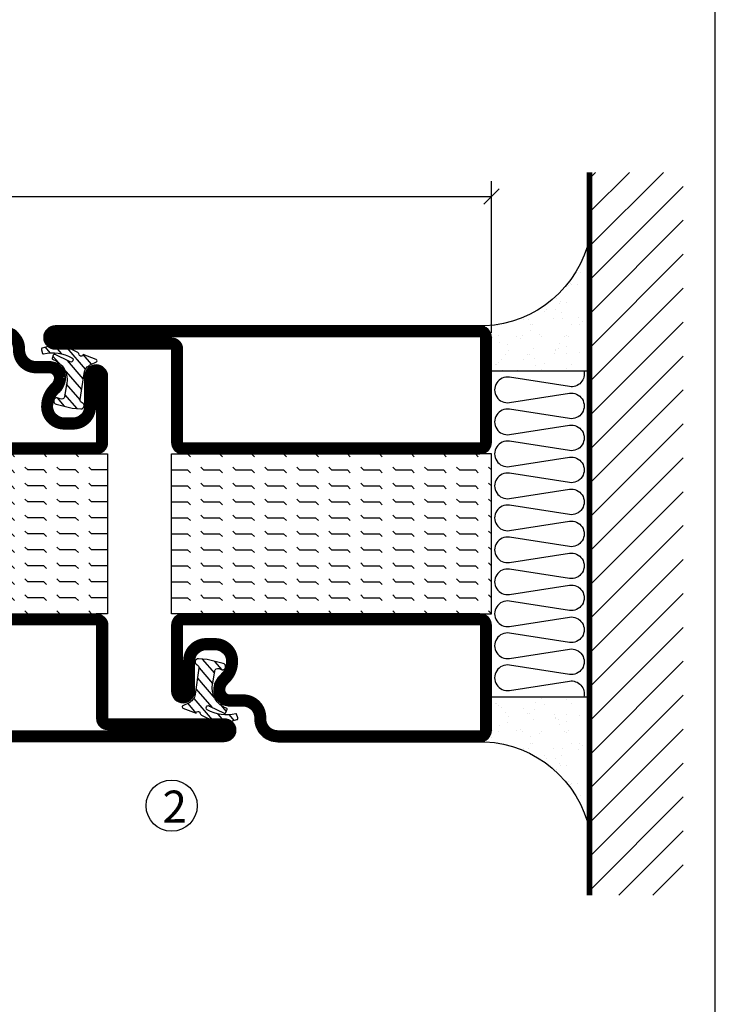
# Model space of a CAD drawing. Extents: x 0 to 1050, y 0 to 742.
# Drawn here: x 916 to 1025, y 154 to 308 of the extents above; entities that cross this region are included whole.
import ezdxf

# ---------------------------------------------------------------- set-up
doc = ezdxf.new("R2010")
doc.units = 0
doc.linetypes.add('DASHDOT', pattern=[1, 0.5, -0.25, 0, -0.25])
doc.layers.get('0').update_dxf_attribs({"linetype": 'CONTINUOUS'})
doc.layers.get('DEFPOINTS').update_dxf_attribs({"linetype": 'CONTINUOUS'})
for name, color, linetype in [('CENTRUM', 3, 'DASHDOT'), ('FOGNINGB', 5, 'CONTINUOUS'), ('FRAME050', 6, 'CONTINUOUS'), ('GLAS_MED_FOGNING', 2, 'CONTINUOUS'), ('ISOLERING', 3, 'CONTINUOUS'), ('SPKONTUR', 7, 'CONTINUOUS'), ('STALPROFIL', 1, 'CONTINUOUS')]:
    doc.layers.add(name, color=color, linetype=linetype)
doc.styles.add('ROMANS', font='romans', dxfattribs={"width": 0.8})
doc.dimstyles.new('ROMANS', dxfattribs={"dimscale": 1.2, "dimtxt": 3.5, "dimasz": 2, "dimexe": 2, "dimexo": 1, "dimgap": 2, "dimtad": 1, "dimdsep": 46, "dimtxsty": 'ROMANS', "dimblk1": 'OBLIQUE', "dimblk2": 'OBLIQUE', "dimsah": 1, "dimcen": 2.5, "dimclrd": 2, "dimclre": 2, "dimclrt": 6, "dimadec": 0, "dimazin": 0, "dimtfac": 1, "dimtmove": 2, "dimatfit": 3, "dimfxl": 0, "dimtolj": 1, "dimarcsym": 0})

# ---------------------------------------------------------------- blocks, each defined once
blk = doc.blocks.new('_Oblique')
at = {"color": 0, "linetype": 'ByBlock', "lineweight": -2}
blk.add_line((-0.5, -0.5), (0.5, 0.5), dxfattribs=at)
blk = doc.blocks.new('*D23')
at = {"layer": 'DEFPOINTS', "color": 0}
for p in [(990, 280.23), (825, 257.7), (990, 257.7)]:
    blk.add_point(p, dxfattribs=at)
at = {"layer": 'GLAS_MED_FOGNING', "color": 2, "lineweight": -2}
for p, q in [((825, 258.9), (825, 282.63)), ((990, 258.9), (990, 282.63)), ((825, 280.23), (990, 280.23))]:
    blk.add_line(p, q, dxfattribs=at)
at = {"layer": 'GLAS_MED_FOGNING', "color": 2, "lineweight": -2, "xscale": 2.4, "yscale": 2.4, "zscale": 2.4, "rotation": 180}
blk.add_blockref('_Oblique', (825, 280.23), dxfattribs=at)
at = {"layer": 'GLAS_MED_FOGNING', "color": 2, "lineweight": -2, "xscale": 2.4, "yscale": 2.4, "zscale": 2.4}
blk.add_blockref('_Oblique', (990, 280.23), dxfattribs=at)
at = {"layer": 'GLAS_MED_FOGNING', "color": 6, "insert": (907.5, 284.73), "char_height": 4.2, "attachment_point": 5, "style": 'ROMANS'}
blk.add_mtext('\\A1;165', dxfattribs=at)
blk = doc.blocks.new('*X73')
at = {"color": 0}
for p, q in [((84.56, 19.56), (85, 20)), ((89.56, 19.56), (90, 20)), ((94.56, 19.56), (95, 20)), ((99.56, 19.56), (100, 20)), ((104.56, 19.56), (105, 20)), ((109.56, 19.56), (110, 20)), ((114.56, 19.56), (115, 20)), ((119.56, 19.56), (120, 20)), ((124.56, 19.56), (125, 20)), ((129.56, 19.56), (130, 20)), ((134.56, 19.56), (135, 20)), ((139.56, 19.56), (140, 20)), ((144.56, 19.56), (145, 20)), ((149.56, 19.56), (150, 20)), ((154.56, 19.56), (155, 20)), ((159.56, 19.56), (160, 20)), ((164.56, 19.56), (165, 20)), ((80, 17.5), (82.5, 17.5)), ((80, 17.5), (80, 17.5)), ((82.5, 17.5), (82.94, 17.94)), ((84.56, 17.06), (85, 17.5)), ((85, 17.5), (87.5, 17.5)), ((87.5, 17.5), (87.94, 17.94)), ((89.56, 17.06), (90, 17.5)), ((90, 17.5), (92.5, 17.5)), ((92.5, 17.5), (92.94, 17.94)), ((94.56, 17.06), (95, 17.5)), ((95, 17.5), (97.5, 17.5)), ((97.5, 17.5), (97.94, 17.94)), ((99.56, 17.06), (100, 17.5)), ((100, 17.5), (102.5, 17.5)), ((102.5, 17.5), (102.94, 17.94)), ((104.56, 17.06), (105, 17.5)), ((105, 17.5), (107.5, 17.5)), ((107.5, 17.5), (107.94, 17.94)), ((109.56, 17.06), (110, 17.5)), ((110, 17.5), (112.5, 17.5)), ((112.5, 17.5), (112.94, 17.94)), ((114.56, 17.06), (115, 17.5)), ((115, 17.5), (117.5, 17.5)), ((117.5, 17.5), (117.94, 17.94)), ((119.56, 17.06), (120, 17.5)), ((120, 17.5), (122.5, 17.5)), ((122.5, 17.5), (122.94, 17.94)), ((124.56, 17.06), (125, 17.5)), ((125, 17.5), (127.5, 17.5)), ((127.5, 17.5), (127.94, 17.94)), ((129.56, 17.06), (130, 17.5)), ((130, 17.5), (132.5, 17.5)), ((132.5, 17.5), (132.94, 17.94)), ((134.56, 17.06), (135, 17.5)), ((135, 17.5), (137.5, 17.5)), ((137.5, 17.5), (137.94, 17.94)), ((139.56, 17.06), (140, 17.5)), ((140, 17.5), (142.5, 17.5)), ((142.5, 17.5), (142.94, 17.94)), ((144.56, 17.06), (145, 17.5)), ((145, 17.5), (147.5, 17.5)), ((147.5, 17.5), (147.94, 17.94)), ((149.56, 17.06), (150, 17.5)), ((150, 17.5), (152.5, 17.5)), ((152.5, 17.5), (152.94, 17.94)), ((154.56, 17.06), (155, 17.5)), ((155, 17.5), (157.5, 17.5)), ((157.5, 17.5), (157.94, 17.94)), ((159.56, 17.06), (160, 17.5)), ((160, 17.5), (162.5, 17.5)), ((162.5, 17.5), (162.94, 17.94)), ((164.56, 17.06), (165, 17.5)), ((82.5, 15), (82.94, 15.44)), ((87.5, 15), (87.94, 15.44)), ((92.5, 15), (92.94, 15.44)), ((97.5, 15), (97.94, 15.44)), ((102.5, 15), (102.94, 15.44)), ((107.5, 15), (107.94, 15.44)), ((112.5, 15), (112.94, 15.44)), ((117.5, 15), (117.94, 15.44)), ((122.5, 15), (122.94, 15.44)), ((127.5, 15), (127.94, 15.44)), ((132.5, 15), (132.94, 15.44)), ((137.5, 15), (137.94, 15.44)), ((142.5, 15), (142.94, 15.44)), ((147.5, 15), (147.94, 15.44)), ((152.5, 15), (152.94, 15.44)), ((157.5, 15), (157.94, 15.44)), ((162.5, 15), (162.94, 15.44)), ((80, 15), (82.5, 15)), ((80, 15), (80, 15)), ((84.56, 14.56), (85, 15)), ((85, 15), (87.5, 15)), ((89.56, 14.56), (90, 15)), ((90, 15), (92.5, 15)), ((94.56, 14.56), (95, 15)), ((95, 15), (97.5, 15)), ((99.56, 14.56), (100, 15)), ((100, 15), (102.5, 15)), ((104.56, 14.56), (105, 15)), ((105, 15), (107.5, 15)), ((109.56, 14.56), (110, 15)), ((110, 15), (112.5, 15)), ((114.56, 14.56), (115, 15)), ((115, 15), (117.5, 15)), ((119.56, 14.56), (120, 15)), ((120, 15), (122.5, 15)), ((124.56, 14.56), (125, 15)), ((125, 15), (127.5, 15)), ((129.56, 14.56), (130, 15)), ((130, 15), (132.5, 15)), ((134.56, 14.56), (135, 15)), ((135, 15), (137.5, 15)), ((139.56, 14.56), (140, 15)), ((140, 15), (142.5, 15)), ((144.56, 14.56), (145, 15)), ((145, 15), (147.5, 15)), ((149.56, 14.56), (150, 15)), ((150, 15), (152.5, 15)), ((154.56, 14.56), (155, 15)), ((155, 15), (157.5, 15)), ((159.56, 14.56), (160, 15)), ((160, 15), (162.5, 15)), ((164.56, 14.56), (165, 15)), ((80, 12.5), (82.5, 12.5)), ((80, 12.5), (80, 12.5)), ((82.5, 12.5), (82.94, 12.94)), ((84.56, 12.06), (85, 12.5)), ((85, 12.5), (87.5, 12.5)), ((87.5, 12.5), (87.94, 12.94)), ((89.56, 12.06), (90, 12.5)), ((90, 12.5), (92.5, 12.5)), ((92.5, 12.5), (92.94, 12.94)), ((94.56, 12.06), (95, 12.5)), ((95, 12.5), (97.5, 12.5)), ((97.5, 12.5), (97.94, 12.94)), ((99.56, 12.06), (100, 12.5)), ((100, 12.5), (102.5, 12.5)), ((102.5, 12.5), (102.94, 12.94)), ((104.56, 12.06), (105, 12.5)), ((105, 12.5), (107.5, 12.5)), ((107.5, 12.5), (107.94, 12.94)), ((109.56, 12.06), (110, 12.5)), ((110, 12.5), (112.5, 12.5)), ((112.5, 12.5), (112.94, 12.94)), ((114.56, 12.06), (115, 12.5)), ((115, 12.5), (117.5, 12.5)), ((117.5, 12.5), (117.94, 12.94)), ((119.56, 12.06), (120, 12.5)), ((120, 12.5), (122.5, 12.5)), ((122.5, 12.5), (122.94, 12.94)), ((124.56, 12.06), (125, 12.5)), ((125, 12.5), (127.5, 12.5)), ((127.5, 12.5), (127.94, 12.94)), ((129.56, 12.06), (130, 12.5)), ((130, 12.5), (132.5, 12.5)), ((132.5, 12.5), (132.94, 12.94)), ((134.56, 12.06), (135, 12.5)), ((135, 12.5), (137.5, 12.5)), ((137.5, 12.5), (137.94, 12.94)), ((139.56, 12.06), (140, 12.5)), ((140, 12.5), (142.5, 12.5)), ((142.5, 12.5), (142.94, 12.94)), ((144.56, 12.06), (145, 12.5)), ((145, 12.5), (147.5, 12.5)), ((147.5, 12.5), (147.94, 12.94)), ((149.56, 12.06), (150, 12.5)), ((150, 12.5), (152.5, 12.5)), ((152.5, 12.5), (152.94, 12.94)), ((154.56, 12.06), (155, 12.5)), ((155, 12.5), (157.5, 12.5)), ((157.5, 12.5), (157.94, 12.94)), ((159.56, 12.06), (160, 12.5)), ((160, 12.5), (162.5, 12.5)), ((162.5, 12.5), (162.94, 12.94)), ((164.56, 12.06), (165, 12.5)), ((80, 10), (82.5, 10)), ((80, 10), (80, 10)), ((82.5, 10), (82.94, 10.44)), ((84.56, 9.56), (85, 10)), ((85, 10), (87.5, 10)), ((87.5, 10), (87.94, 10.44)), ((89.56, 9.56), (90, 10)), ((90, 10), (92.5, 10)), ((92.5, 10), (92.94, 10.44)), ((94.56, 9.56), (95, 10)), ((95, 10), (97.5, 10)), ((97.5, 10), (97.94, 10.44)), ((99.56, 9.56), (100, 10)), ((100, 10), (102.5, 10)), ((102.5, 10), (102.94, 10.44)), ((104.56, 9.56), (105, 10)), ((105, 10), (107.5, 10)), ((107.5, 10), (107.94, 10.44)), ((109.56, 9.56), (110, 10)), ((110, 10), (112.5, 10)), ((112.5, 10), (112.94, 10.44)), ((114.56, 9.56), (115, 10)), ((115, 10), (117.5, 10)), ((117.5, 10), (117.94, 10.44)), ((119.56, 9.56), (120, 10)), ((120, 10), (122.5, 10)), ((122.5, 10), (122.94, 10.44)), ((124.56, 9.56), (125, 10)), ((125, 10), (127.5, 10)), ((127.5, 10), (127.94, 10.44)), ((129.56, 9.56), (130, 10)), ((130, 10), (132.5, 10)), ((132.5, 10), (132.94, 10.44)), ((134.56, 9.56), (135, 10)), ((135, 10), (137.5, 10)), ((137.5, 10), (137.94, 10.44)), ((139.56, 9.56), (140, 10)), ((140, 10), (142.5, 10)), ((142.5, 10), (142.94, 10.44)), ((144.56, 9.56), (145, 10)), ((145, 10), (147.5, 10)), ((147.5, 10), (147.94, 10.44)), ((149.56, 9.56), (150, 10)), ((150, 10), (152.5, 10)), ((152.5, 10), (152.94, 10.44)), ((154.56, 9.56), (155, 10)), ((155, 10), (157.5, 10)), ((157.5, 10), (157.94, 10.44)), ((159.56, 9.56), (160, 10)), ((160, 10), (162.5, 10)), ((162.5, 10), (162.94, 10.44)), ((164.56, 9.56), (165, 10)), ((82.5, 7.5), (82.94, 7.94)), ((87.5, 7.5), (87.94, 7.94)), ((92.5, 7.5), (92.94, 7.94)), ((97.5, 7.5), (97.94, 7.94)), ((102.5, 7.5), (102.94, 7.94)), ((107.5, 7.5), (107.94, 7.94)), ((112.5, 7.5), (112.94, 7.94)), ((117.5, 7.5), (117.94, 7.94)), ((122.5, 7.5), (122.94, 7.94)), ((127.5, 7.5), (127.94, 7.94)), ((132.5, 7.5), (132.94, 7.94)), ((137.5, 7.5), (137.94, 7.94)), ((142.5, 7.5), (142.94, 7.94)), ((147.5, 7.5), (147.94, 7.94)), ((152.5, 7.5), (152.94, 7.94)), ((157.5, 7.5), (157.94, 7.94)), ((162.5, 7.5), (162.94, 7.94)), ((80, 7.5), (82.5, 7.5)), ((80, 7.5), (80, 7.5)), ((84.56, 7.06), (85, 7.5)), ((85, 7.5), (87.5, 7.5)), ((89.56, 7.06), (90, 7.5)), ((90, 7.5), (92.5, 7.5)), ((94.56, 7.06), (95, 7.5)), ((95, 7.5), (97.5, 7.5)), ((99.56, 7.06), (100, 7.5)), ((100, 7.5), (102.5, 7.5)), ((104.56, 7.06), (105, 7.5)), ((105, 7.5), (107.5, 7.5)), ((109.56, 7.06), (110, 7.5)), ((110, 7.5), (112.5, 7.5)), ((114.56, 7.06), (115, 7.5)), ((115, 7.5), (117.5, 7.5)), ((119.56, 7.06), (120, 7.5)), ((120, 7.5), (122.5, 7.5)), ((124.56, 7.06), (125, 7.5)), ((125, 7.5), (127.5, 7.5)), ((129.56, 7.06), (130, 7.5)), ((130, 7.5), (132.5, 7.5)), ((134.56, 7.06), (135, 7.5)), ((135, 7.5), (137.5, 7.5)), ((139.56, 7.06), (140, 7.5)), ((140, 7.5), (142.5, 7.5)), ((144.56, 7.06), (145, 7.5)), ((145, 7.5), (147.5, 7.5)), ((149.56, 7.06), (150, 7.5)), ((150, 7.5), (152.5, 7.5)), ((154.56, 7.06), (155, 7.5)), ((155, 7.5), (157.5, 7.5)), ((159.56, 7.06), (160, 7.5)), ((160, 7.5), (162.5, 7.5)), ((164.56, 7.06), (165, 7.5)), ((80, 5), (82.5, 5)), ((80, 5), (80, 5)), ((82.5, 5), (82.94, 5.44)), ((84.56, 4.56), (85, 5)), ((85, 5), (87.5, 5)), ((87.5, 5), (87.94, 5.44)), ((89.56, 4.56), (90, 5)), ((90, 5), (92.5, 5)), ((92.5, 5), (92.94, 5.44)), ((94.56, 4.56), (95, 5)), ((95, 5), (97.5, 5)), ((97.5, 5), (97.94, 5.44)), ((99.56, 4.56), (100, 5)), ((100, 5), (102.5, 5)), ((102.5, 5), (102.94, 5.44)), ((104.56, 4.56), (105, 5)), ((105, 5), (107.5, 5)), ((107.5, 5), (107.94, 5.44)), ((109.56, 4.56), (110, 5)), ((110, 5), (112.5, 5)), ((112.5, 5), (112.94, 5.44)), ((114.56, 4.56), (115, 5)), ((115, 5), (117.5, 5)), ((117.5, 5), (117.94, 5.44)), ((119.56, 4.56), (120, 5)), ((120, 5), (122.5, 5)), ((122.5, 5), (122.94, 5.44)), ((124.56, 4.56), (125, 5)), ((125, 5), (127.5, 5)), ((127.5, 5), (127.94, 5.44)), ((129.56, 4.56), (130, 5)), ((130, 5), (132.5, 5)), ((132.5, 5), (132.94, 5.44)), ((134.56, 4.56), (135, 5)), ((135, 5), (137.5, 5)), ((137.5, 5), (137.94, 5.44)), ((139.56, 4.56), (140, 5)), ((140, 5), (142.5, 5)), ((142.5, 5), (142.94, 5.44)), ((144.56, 4.56), (145, 5)), ((145, 5), (147.5, 5)), ((147.5, 5), (147.94, 5.44)), ((149.56, 4.56), (150, 5)), ((150, 5), (152.5, 5)), ((152.5, 5), (152.94, 5.44)), ((154.56, 4.56), (155, 5)), ((155, 5), (157.5, 5)), ((157.5, 5), (157.94, 5.44)), ((159.56, 4.56), (160, 5)), ((160, 5), (162.5, 5)), ((162.5, 5), (162.94, 5.44)), ((164.56, 4.56), (165, 5)), ((80, 2.5), (82.5, 2.5)), ((80, 2.5), (80, 2.5)), ((82.5, 2.5), (82.94, 2.94)), ((84.56, 2.06), (85, 2.5)), ((85, 2.5), (87.5, 2.5)), ((87.5, 2.5), (87.94, 2.94)), ((89.56, 2.06), (90, 2.5)), ((90, 2.5), (92.5, 2.5)), ((92.5, 2.5), (92.94, 2.94)), ((94.56, 2.06), (95, 2.5)), ((95, 2.5), (97.5, 2.5)), ((97.5, 2.5), (97.94, 2.94)), ((99.56, 2.06), (100, 2.5)), ((100, 2.5), (102.5, 2.5)), ((102.5, 2.5), (102.94, 2.94)), ((104.56, 2.06), (105, 2.5)), ((105, 2.5), (107.5, 2.5)), ((107.5, 2.5), (107.94, 2.94)), ((109.56, 2.06), (110, 2.5)), ((110, 2.5), (112.5, 2.5)), ((112.5, 2.5), (112.94, 2.94)), ((114.56, 2.06), (115, 2.5)), ((115, 2.5), (117.5, 2.5)), ((117.5, 2.5), (117.94, 2.94)), ((119.56, 2.06), (120, 2.5)), ((120, 2.5), (122.5, 2.5)), ((122.5, 2.5), (122.94, 2.94)), ((124.56, 2.06), (125, 2.5)), ((125, 2.5), (127.5, 2.5)), ((127.5, 2.5), (127.94, 2.94)), ((129.56, 2.06), (130, 2.5)), ((130, 2.5), (132.5, 2.5)), ((132.5, 2.5), (132.94, 2.94)), ((134.56, 2.06), (135, 2.5)), ((135, 2.5), (137.5, 2.5)), ((137.5, 2.5), (137.94, 2.94)), ((139.56, 2.06), (140, 2.5)), ((140, 2.5), (142.5, 2.5)), ((142.5, 2.5), (142.94, 2.94)), ((144.56, 2.06), (145, 2.5)), ((145, 2.5), (147.5, 2.5)), ((147.5, 2.5), (147.94, 2.94)), ((149.56, 2.06), (150, 2.5)), ((150, 2.5), (152.5, 2.5)), ((152.5, 2.5), (152.94, 2.94)), ((154.56, 2.06), (155, 2.5)), ((155, 2.5), (157.5, 2.5)), ((157.5, 2.5), (157.94, 2.94)), ((159.56, 2.06), (160, 2.5)), ((160, 2.5), (162.5, 2.5)), ((162.5, 2.5), (162.94, 2.94)), ((164.56, 2.06), (165, 2.5)), ((80, 0), (82.5, 0)), ((80, 0), (80, 0)), ((82.5, 0), (82.94, 0.44)), ((84.56, -0.44), (85, 0)), ((85, 0), (87.5, 0)), ((87.5, 0), (87.94, 0.44)), ((89.56, -0.44), (90, 0)), ((90, 0), (92.5, 0)), ((92.5, 0), (92.94, 0.44)), ((94.56, -0.44), (95, 0)), ((95, 0), (97.5, 0)), ((97.5, 0), (97.94, 0.44)), ((99.56, -0.44), (100, 0)), ((100, 0), (102.5, 0)), ((102.5, 0), (102.94, 0.44)), ((104.56, -0.44), (105, 0)), ((105, 0), (107.5, 0)), ((107.5, 0), (107.94, 0.44)), ((109.56, -0.44), (110, 0)), ((110, 0), (112.5, 0)), ((112.5, 0), (112.94, 0.44)), ((114.56, -0.44), (115, 0)), ((115, 0), (117.5, 0)), ((117.5, 0), (117.94, 0.44)), ((119.56, -0.44), (120, 0)), ((120, 0), (122.5, 0)), ((122.5, 0), (122.94, 0.44)), ((124.56, -0.44), (125, 0)), ((125, 0), (127.5, 0)), ((127.5, 0), (127.94, 0.44)), ((129.56, -0.44), (130, 0)), ((130, 0), (132.5, 0)), ((132.5, 0), (132.94, 0.44)), ((134.56, -0.44), (135, 0)), ((135, 0), (137.5, 0)), ((137.5, 0), (137.94, 0.44)), ((139.56, -0.44), (140, 0)), ((140, 0), (142.5, 0)), ((142.5, 0), (142.94, 0.44)), ((144.56, -0.44), (145, 0)), ((145, 0), (147.5, 0)), ((147.5, 0), (147.94, 0.44)), ((149.56, -0.44), (150, 0)), ((150, 0), (152.5, 0)), ((152.5, 0), (152.94, 0.44)), ((154.56, -0.44), (155, 0)), ((155, 0), (157.5, 0)), ((157.5, 0), (157.94, 0.44)), ((159.56, -0.44), (160, 0)), ((160, 0), (162.5, 0)), ((162.5, 0), (162.94, 0.44)), ((164.56, -0.44), (165, 0)), ((80, -2.5), (82.5, -2.5)), ((80, -2.5), (80, -2.5)), ((82.5, -2.5), (82.94, -2.06)), ((84.56, -2.94), (85, -2.5)), ((85, -2.5), (87.5, -2.5)), ((87.5, -2.5), (87.94, -2.06)), ((89.56, -2.94), (90, -2.5)), ((90, -2.5), (92.5, -2.5)), ((92.5, -2.5), (92.94, -2.06)), ((94.56, -2.94), (95, -2.5)), ((95, -2.5), (97.5, -2.5)), ((97.5, -2.5), (97.94, -2.06)), ((99.56, -2.94), (100, -2.5)), ((100, -2.5), (102.5, -2.5)), ((102.5, -2.5), (102.94, -2.06)), ((104.56, -2.94), (105, -2.5)), ((105, -2.5), (107.5, -2.5)), ((107.5, -2.5), (107.94, -2.06)), ((109.56, -2.94), (110, -2.5)), ((110, -2.5), (112.5, -2.5)), ((112.5, -2.5), (112.94, -2.06)), ((114.56, -2.94), (115, -2.5)), ((115, -2.5), (117.5, -2.5)), ((117.5, -2.5), (117.94, -2.06)), ((119.56, -2.94), (120, -2.5)), ((120, -2.5), (122.5, -2.5)), ((122.5, -2.5), (122.94, -2.06)), ((124.56, -2.94), (125, -2.5)), ((125, -2.5), (127.5, -2.5)), ((127.5, -2.5), (127.94, -2.06)), ((129.56, -2.94), (130, -2.5)), ((130, -2.5), (132.5, -2.5)), ((132.5, -2.5), (132.94, -2.06)), ((134.56, -2.94), (135, -2.5)), ((135, -2.5), (137.5, -2.5)), ((137.5, -2.5), (137.94, -2.06)), ((139.56, -2.94), (140, -2.5)), ((140, -2.5), (142.5, -2.5)), ((142.5, -2.5), (142.94, -2.06)), ((144.56, -2.94), (145, -2.5)), ((145, -2.5), (147.5, -2.5)), ((147.5, -2.5), (147.94, -2.06)), ((149.56, -2.94), (150, -2.5)), ((150, -2.5), (152.5, -2.5)), ((152.5, -2.5), (152.94, -2.06)), ((154.56, -2.94), (155, -2.5)), ((155, -2.5), (157.5, -2.5)), ((157.5, -2.5), (157.94, -2.06)), ((159.56, -2.94), (160, -2.5)), ((160, -2.5), (162.5, -2.5)), ((162.5, -2.5), (162.94, -2.06)), ((164.56, -2.94), (165, -2.5)), ((82.5, -5), (82.94, -4.56)), ((87.5, -5), (87.94, -4.56)), ((92.5, -5), (92.94, -4.56)), ((97.5, -5), (97.94, -4.56)), ((102.5, -5), (102.94, -4.56)), ((107.5, -5), (107.94, -4.56)), ((112.5, -5), (112.94, -4.56)), ((117.5, -5), (117.94, -4.56)), ((122.5, -5), (122.94, -4.56)), ((127.5, -5), (127.94, -4.56)), ((132.5, -5), (132.94, -4.56)), ((137.5, -5), (137.94, -4.56)), ((142.5, -5), (142.94, -4.56)), ((147.5, -5), (147.94, -4.56)), ((152.5, -5), (152.94, -4.56)), ((157.5, -5), (157.94, -4.56)), ((162.5, -5), (162.94, -4.56)), ((80, -5), (80, -5)), ((85, -5), (85, -5)), ((90, -5), (90, -5)), ((95, -5), (95, -5)), ((100, -5), (100, -5)), ((105, -5), (105, -5)), ((110, -5), (110, -5)), ((115, -5), (115, -5)), ((120, -5), (120, -5)), ((125, -5), (125, -5)), ((130, -5), (130, -5)), ((135, -5), (135, -5)), ((140, -5), (140, -5)), ((145, -5), (145, -5)), ((150, -5), (150, -5)), ((155, -5), (155, -5)), ((160, -5), (160, -5))]:
    blk.add_line(p, q, dxfattribs=at)
blk = doc.blocks.new('*X37')
at = {"color": 0}
for p, q in [((417.86, 313.24), (420.7, 316.62)), ((421.58, 315.73), (422.57, 316.91)), ((423.35, 315.9), (424.08, 316.77)), ((416.9, 314.04), (418.17, 315.56)), ((418.23, 311.74), (420.66, 314.64)), ((422.06, 314.37), (422.92, 315.38)), ((418.49, 310.11), (421.17, 313.3)), ((418.75, 308.47), (420.84, 310.96)), ((419.25, 307.12), (421.13, 309.36)), ((421.2, 307.51), (422.3, 308.81))]:
    blk.add_line(p, q, dxfattribs=at)
blk = doc.blocks.new('SP40010')
at = {"layer": 'GLAS_MED_FOGNING'}
blk.add_lwpolyline([(-8.91, 18.63), (-11.04, 18.26, 0.47758), (-11.42, 17.59), (-11.28, 17.24, -1.066974), (-12.21, 16.93), (-12.86, 19.46), (-12.96, 20.8, -0.851446), (-12.02, 21.02, 0.34625), (-11.48, 20.72), (-7.42, 21.32, 0.253088), (-6.02, 22.37), (-5.63, 23.24, -0.653084), (-5.26, 23.23), (-4.45, 21.17, 0.887127), (-4.49, 20.57, -0.212108), (-4.16, 20.34, -0.212173), (-3.46, 14.78, -0.418069), (-3.71, 14.65), (-4.29, 14.83, -0.397156), (-4.36, 14.95, 0.194939), (-4.98, 19.42, 1.053912), (-5.58, 19.06), (-4.46, 16.77, -0.459605), (-4.58, 16.5), (-5.08, 16.34, -0.312484), (-5.19, 16.37, 0.373013), (-9.07, 18.6)], format="xyb", dxfattribs=at)
at = {"layer": 'GLAS_MED_FOGNING', "rotation": 269.2505991436406}
blk.add_blockref('*X37', (-314.52, 443.46), dxfattribs=at)
blk = doc.blocks.new('SP56512-585')
at = {"layer": 'GLAS_MED_FOGNING'}
for points in [[(-20, 23.2), (-20, 25), (-45, 25), (-45, 23.2)], [(-20, -58.2), (-20, -60), (-45, -60), (-45, -58.2)]]:
    blk.add_lwpolyline(points, dxfattribs=at)
at = {"layer": 'SPKONTUR'}
blk.add_lwpolyline([(-65, 0), (-65, -78.2, 0.414214), (-63.2, -80), (-63.2, -80, 0.414214), (-61.4, -78.2), (-61.4, -60), (-46.8, -60, 0.414214), (-45, -58.2), (-45, 0), (-45, 23.2, 0.414214), (-46.8, 25), (-61.4, 25), (-61.4, 43.2, 0.414214), (-63.2, 45), (-63.2, 45, 0.414214), (-65, 43.2)], format="xyb", close=True, dxfattribs=at)
blk.add_lwpolyline([(-8.1, 18.4), (-8.11, 18.4), (-8.1, 18.4, -0.414214), (-5.6, 15.9), (-5.6, 13.8, 0.414214), (-3.8, 12), (-3.6, 12, -0.414214), (0, 8.4), (0, -58.2, -0.414214), (-1.8, -60), (-18.2, -60, -0.414214), (-20, -58.2), (-20, 23.2, -0.414214), (-18.2, 25), (-7.9, 25, -0.414214), (-6.1, 23.2), (-6.1, 23.2, -0.414214), (-7.9, 21.4), (-12.6, 21.4, 0.414214), (-14.4, 19.6), (-14.4, 18.2, 0.414214), (-12.6, 16.4, 0.198912), (-10.48, 17.28), (-10.24, 17.52, -0.198912), (-8.11, 18.4)], format="xyb", dxfattribs=at)
at = {"layer": 'STALPROFIL', "const_width": 1.8}
for points in [[(-64.1, 0), (-64.1, -78.2, 0.414214), (-63.2, -79.1, 0.414214), (-62.3, -78.2), (-62.3, -60, -0.414214), (-61.4, -59.1), (-46.8, -59.1, 0.414214), (-45.9, -58.2), (-45.9, 0), (-45.9, 23.2, 0.414214), (-46.8, 24.1), (-61.4, 24.1, -0.414214), (-62.3, 25), (-62.3, 43.2, 0.414214), (-63.2, 44.1, 0.414214), (-64.1, 43.2)], [(-8.11, 17.5), (-8.1, 17.5, -0.414214), (-6.5, 15.9), (-6.5, 13.8, 0.414214), (-3.8, 11.1), (-3.6, 11.1, -0.414214), (-0.9, 8.4), (-0.9, -58.2, -0.414214), (-1.8, -59.1), (-18.2, -59.1, -0.414214), (-19.1, -58.2), (-19.1, 23.2, -0.414214), (-18.2, 24.1), (-7.9, 24.1, -0.414214), (-7, 23.2, -0.414214), (-7.9, 22.3), (-12.6, 22.3, 0.414214), (-15.3, 19.6), (-15.3, 18.2, 0.414214), (-12.6, 15.5, 0.198912), (-9.84, 16.64), (-9.6, 16.88, -0.198912)]]:
    blk.add_lwpolyline(points, format="xyb", close=True, dxfattribs=at)
at = {"layer": 'GLAS_MED_FOGNING', "rotation": 270}
blk.add_blockref('*X73', (-40, 105), dxfattribs=at)
at = {"layer": 'GLAS_MED_FOGNING'}
blk.add_blockref('SP40010', (0, 0), dxfattribs=at)
blk = doc.blocks.new('*X69')
at = {"color": 0}
for p, q in [((-307.5, 55), (-307.5, 55)), ((-305.44, 54.56), (-305, 55)), ((-302.5, 55), (-302.5, 55)), ((-300.44, 54.56), (-300, 55)), ((-297.5, 55), (-297.5, 55)), ((-295.44, 54.56), (-295, 55)), ((-292.5, 55), (-292.5, 55)), ((-290.44, 54.56), (-290, 55)), ((-287.5, 55), (-287.5, 55)), ((-285.44, 54.56), (-285, 55)), ((-282.5, 55), (-282.5, 55)), ((-280.44, 54.56), (-280, 55)), ((-277.5, 55), (-277.5, 55)), ((-275.44, 54.56), (-275, 55)), ((-272.5, 55), (-272.5, 55)), ((-270.44, 54.56), (-270, 55)), ((-267.5, 55), (-267.5, 55)), ((-265.44, 54.56), (-265, 55)), ((-262.5, 55), (-262.5, 55)), ((-260.44, 54.56), (-260, 55)), ((-310, 52.5), (-307.5, 52.5)), ((-307.5, 52.5), (-307.06, 52.94)), ((-305.44, 52.06), (-305, 52.5)), ((-305, 52.5), (-302.5, 52.5)), ((-302.5, 52.5), (-302.06, 52.94)), ((-300.44, 52.06), (-300, 52.5)), ((-300, 52.5), (-297.5, 52.5)), ((-297.5, 52.5), (-297.06, 52.94)), ((-295.44, 52.06), (-295, 52.5)), ((-295, 52.5), (-292.5, 52.5)), ((-292.5, 52.5), (-292.06, 52.94)), ((-290.44, 52.06), (-290, 52.5)), ((-290, 52.5), (-287.5, 52.5)), ((-287.5, 52.5), (-287.06, 52.94)), ((-285.44, 52.06), (-285, 52.5)), ((-285, 52.5), (-282.5, 52.5)), ((-282.5, 52.5), (-282.06, 52.94)), ((-280.44, 52.06), (-280, 52.5)), ((-280, 52.5), (-277.5, 52.5)), ((-277.5, 52.5), (-277.06, 52.94)), ((-275.44, 52.06), (-275, 52.5)), ((-275, 52.5), (-272.5, 52.5)), ((-272.5, 52.5), (-272.06, 52.94)), ((-270.44, 52.06), (-270, 52.5)), ((-270, 52.5), (-267.5, 52.5)), ((-267.5, 52.5), (-267.06, 52.94)), ((-265.44, 52.06), (-265, 52.5)), ((-265, 52.5), (-262.5, 52.5)), ((-262.5, 52.5), (-262.06, 52.94)), ((-260.44, 52.06), (-260, 52.5)), ((-310, 50), (-307.5, 50)), ((-307.5, 50), (-307.06, 50.44)), ((-305.44, 49.56), (-305, 50)), ((-305, 50), (-302.5, 50)), ((-302.5, 50), (-302.06, 50.44)), ((-300.44, 49.56), (-300, 50)), ((-300, 50), (-297.5, 50)), ((-297.5, 50), (-297.06, 50.44)), ((-295.44, 49.56), (-295, 50)), ((-295, 50), (-292.5, 50)), ((-292.5, 50), (-292.06, 50.44)), ((-290.44, 49.56), (-290, 50)), ((-290, 50), (-287.5, 50)), ((-287.5, 50), (-287.06, 50.44)), ((-285.44, 49.56), (-285, 50)), ((-285, 50), (-282.5, 50)), ((-282.5, 50), (-282.06, 50.44)), ((-280.44, 49.56), (-280, 50)), ((-280, 50), (-277.5, 50)), ((-277.5, 50), (-277.06, 50.44)), ((-275.44, 49.56), (-275, 50)), ((-275, 50), (-272.5, 50)), ((-272.5, 50), (-272.06, 50.44)), ((-270.44, 49.56), (-270, 50)), ((-270, 50), (-267.5, 50)), ((-267.5, 50), (-267.06, 50.44)), ((-265.44, 49.56), (-265, 50)), ((-265, 50), (-262.5, 50)), ((-262.5, 50), (-262.06, 50.44)), ((-260.44, 49.56), (-260, 50)), ((-307.5, 47.5), (-307.06, 47.94)), ((-302.5, 47.5), (-302.06, 47.94)), ((-297.5, 47.5), (-297.06, 47.94)), ((-292.5, 47.5), (-292.06, 47.94)), ((-287.5, 47.5), (-287.06, 47.94)), ((-282.5, 47.5), (-282.06, 47.94)), ((-277.5, 47.5), (-277.06, 47.94)), ((-272.5, 47.5), (-272.06, 47.94)), ((-267.5, 47.5), (-267.06, 47.94)), ((-262.5, 47.5), (-262.06, 47.94)), ((-310, 47.5), (-307.5, 47.5)), ((-305.44, 47.06), (-305, 47.5)), ((-305, 47.5), (-302.5, 47.5)), ((-300.44, 47.06), (-300, 47.5)), ((-300, 47.5), (-297.5, 47.5)), ((-295.44, 47.06), (-295, 47.5)), ((-295, 47.5), (-292.5, 47.5)), ((-290.44, 47.06), (-290, 47.5)), ((-290, 47.5), (-287.5, 47.5)), ((-285.44, 47.06), (-285, 47.5)), ((-285, 47.5), (-282.5, 47.5)), ((-280.44, 47.06), (-280, 47.5)), ((-280, 47.5), (-277.5, 47.5)), ((-275.44, 47.06), (-275, 47.5)), ((-275, 47.5), (-272.5, 47.5)), ((-270.44, 47.06), (-270, 47.5)), ((-270, 47.5), (-267.5, 47.5)), ((-265.44, 47.06), (-265, 47.5)), ((-265, 47.5), (-262.5, 47.5)), ((-260.44, 47.06), (-260, 47.5)), ((-310, 45), (-307.5, 45)), ((-307.5, 45), (-307.06, 45.44)), ((-305.44, 44.56), (-305, 45)), ((-305, 45), (-302.5, 45)), ((-302.5, 45), (-302.06, 45.44)), ((-300.44, 44.56), (-300, 45)), ((-300, 45), (-297.5, 45)), ((-297.5, 45), (-297.06, 45.44)), ((-295.44, 44.56), (-295, 45)), ((-295, 45), (-292.5, 45)), ((-292.5, 45), (-292.06, 45.44)), ((-290.44, 44.56), (-290, 45)), ((-290, 45), (-287.5, 45)), ((-287.5, 45), (-287.06, 45.44)), ((-285.44, 44.56), (-285, 45)), ((-285, 45), (-282.5, 45)), ((-282.5, 45), (-282.06, 45.44)), ((-280.44, 44.56), (-280, 45)), ((-280, 45), (-277.5, 45)), ((-277.5, 45), (-277.06, 45.44)), ((-275.44, 44.56), (-275, 45)), ((-275, 45), (-272.5, 45)), ((-272.5, 45), (-272.06, 45.44)), ((-270.44, 44.56), (-270, 45)), ((-270, 45), (-267.5, 45)), ((-267.5, 45), (-267.06, 45.44)), ((-265.44, 44.56), (-265, 45)), ((-265, 45), (-262.5, 45)), ((-262.5, 45), (-262.06, 45.44)), ((-260.44, 44.56), (-260, 45)), ((-310, 42.5), (-307.5, 42.5)), ((-307.5, 42.5), (-307.06, 42.94)), ((-305.44, 42.06), (-305, 42.5)), ((-305, 42.5), (-302.5, 42.5)), ((-302.5, 42.5), (-302.06, 42.94)), ((-300.44, 42.06), (-300, 42.5)), ((-300, 42.5), (-297.5, 42.5)), ((-297.5, 42.5), (-297.06, 42.94)), ((-295.44, 42.06), (-295, 42.5)), ((-295, 42.5), (-292.5, 42.5)), ((-292.5, 42.5), (-292.06, 42.94)), ((-290.44, 42.06), (-290, 42.5)), ((-290, 42.5), (-287.5, 42.5)), ((-287.5, 42.5), (-287.06, 42.94)), ((-285.44, 42.06), (-285, 42.5)), ((-285, 42.5), (-282.5, 42.5)), ((-282.5, 42.5), (-282.06, 42.94)), ((-280.44, 42.06), (-280, 42.5)), ((-280, 42.5), (-277.5, 42.5)), ((-277.5, 42.5), (-277.06, 42.94)), ((-275.44, 42.06), (-275, 42.5)), ((-275, 42.5), (-272.5, 42.5)), ((-272.5, 42.5), (-272.06, 42.94)), ((-270.44, 42.06), (-270, 42.5)), ((-270, 42.5), (-267.5, 42.5)), ((-267.5, 42.5), (-267.06, 42.94)), ((-265.44, 42.06), (-265, 42.5)), ((-265, 42.5), (-262.5, 42.5)), ((-262.5, 42.5), (-262.06, 42.94)), ((-260.44, 42.06), (-260, 42.5)), ((-307.5, 40), (-307.06, 40.44)), ((-302.5, 40), (-302.06, 40.44)), ((-297.5, 40), (-297.06, 40.44)), ((-292.5, 40), (-292.06, 40.44)), ((-287.5, 40), (-287.06, 40.44)), ((-282.5, 40), (-282.06, 40.44)), ((-277.5, 40), (-277.06, 40.44)), ((-272.5, 40), (-272.06, 40.44)), ((-267.5, 40), (-267.06, 40.44)), ((-262.5, 40), (-262.06, 40.44)), ((-310, 40), (-307.5, 40)), ((-305.44, 39.56), (-305, 40)), ((-305, 40), (-302.5, 40)), ((-300.44, 39.56), (-300, 40)), ((-300, 40), (-297.5, 40)), ((-295.44, 39.56), (-295, 40)), ((-295, 40), (-292.5, 40)), ((-290.44, 39.56), (-290, 40)), ((-290, 40), (-287.5, 40)), ((-285.44, 39.56), (-285, 40)), ((-285, 40), (-282.5, 40)), ((-280.44, 39.56), (-280, 40)), ((-280, 40), (-277.5, 40)), ((-275.44, 39.56), (-275, 40)), ((-275, 40), (-272.5, 40)), ((-270.44, 39.56), (-270, 40)), ((-270, 40), (-267.5, 40)), ((-265.44, 39.56), (-265, 40)), ((-265, 40), (-262.5, 40)), ((-260.44, 39.56), (-260, 40)), ((-310, 37.5), (-307.5, 37.5)), ((-307.5, 37.5), (-307.06, 37.94)), ((-305.44, 37.06), (-305, 37.5)), ((-305, 37.5), (-302.5, 37.5)), ((-302.5, 37.5), (-302.06, 37.94)), ((-300.44, 37.06), (-300, 37.5)), ((-300, 37.5), (-297.5, 37.5)), ((-297.5, 37.5), (-297.06, 37.94)), ((-295.44, 37.06), (-295, 37.5)), ((-295, 37.5), (-292.5, 37.5)), ((-292.5, 37.5), (-292.06, 37.94)), ((-290.44, 37.06), (-290, 37.5)), ((-290, 37.5), (-287.5, 37.5)), ((-287.5, 37.5), (-287.06, 37.94)), ((-285.44, 37.06), (-285, 37.5)), ((-285, 37.5), (-282.5, 37.5)), ((-282.5, 37.5), (-282.06, 37.94)), ((-280.44, 37.06), (-280, 37.5)), ((-280, 37.5), (-277.5, 37.5)), ((-277.5, 37.5), (-277.06, 37.94)), ((-275.44, 37.06), (-275, 37.5)), ((-275, 37.5), (-272.5, 37.5)), ((-272.5, 37.5), (-272.06, 37.94)), ((-270.44, 37.06), (-270, 37.5)), ((-270, 37.5), (-267.5, 37.5)), ((-267.5, 37.5), (-267.06, 37.94)), ((-265.44, 37.06), (-265, 37.5)), ((-265, 37.5), (-262.5, 37.5)), ((-262.5, 37.5), (-262.06, 37.94)), ((-260.44, 37.06), (-260, 37.5)), ((-307.5, 35), (-307.06, 35.44)), ((-302.5, 35), (-302.06, 35.44)), ((-297.5, 35), (-297.06, 35.44)), ((-292.5, 35), (-292.06, 35.44)), ((-287.5, 35), (-287.06, 35.44)), ((-282.5, 35), (-282.06, 35.44)), ((-277.5, 35), (-277.06, 35.44)), ((-272.5, 35), (-272.06, 35.44)), ((-267.5, 35), (-267.06, 35.44)), ((-262.5, 35), (-262.06, 35.44)), ((-310, 35), (-307.5, 35)), ((-305.44, 34.56), (-305, 35)), ((-305, 35), (-302.5, 35)), ((-300.44, 34.56), (-300, 35)), ((-300, 35), (-297.5, 35)), ((-295.44, 34.56), (-295, 35)), ((-295, 35), (-292.5, 35)), ((-290.44, 34.56), (-290, 35)), ((-290, 35), (-287.5, 35)), ((-285.44, 34.56), (-285, 35)), ((-285, 35), (-282.5, 35)), ((-280.44, 34.56), (-280, 35)), ((-280, 35), (-277.5, 35)), ((-275.44, 34.56), (-275, 35)), ((-275, 35), (-272.5, 35)), ((-270.44, 34.56), (-270, 35)), ((-270, 35), (-267.5, 35)), ((-265.44, 34.56), (-265, 35)), ((-265, 35), (-262.5, 35)), ((-260.44, 34.56), (-260, 35)), ((-310, 32.5), (-307.5, 32.5)), ((-307.5, 32.5), (-307.06, 32.94)), ((-305.44, 32.06), (-305, 32.5)), ((-305, 32.5), (-302.5, 32.5)), ((-302.5, 32.5), (-302.06, 32.94)), ((-300.44, 32.06), (-300, 32.5)), ((-300, 32.5), (-297.5, 32.5)), ((-297.5, 32.5), (-297.06, 32.94)), ((-295.44, 32.06), (-295, 32.5)), ((-295, 32.5), (-292.5, 32.5)), ((-292.5, 32.5), (-292.06, 32.94)), ((-290.44, 32.06), (-290, 32.5)), ((-290, 32.5), (-287.5, 32.5)), ((-287.5, 32.5), (-287.06, 32.94)), ((-285.44, 32.06), (-285, 32.5)), ((-285, 32.5), (-282.5, 32.5)), ((-282.5, 32.5), (-282.06, 32.94)), ((-280.44, 32.06), (-280, 32.5)), ((-280, 32.5), (-277.5, 32.5)), ((-277.5, 32.5), (-277.06, 32.94)), ((-275.44, 32.06), (-275, 32.5)), ((-275, 32.5), (-272.5, 32.5)), ((-272.5, 32.5), (-272.06, 32.94)), ((-270.44, 32.06), (-270, 32.5)), ((-270, 32.5), (-267.5, 32.5)), ((-267.5, 32.5), (-267.06, 32.94)), ((-265.44, 32.06), (-265, 32.5)), ((-265, 32.5), (-262.5, 32.5)), ((-262.5, 32.5), (-262.06, 32.94)), ((-260.44, 32.06), (-260, 32.5)), ((-307.5, 30), (-307.06, 30.44)), ((-302.5, 30), (-302.06, 30.44)), ((-297.5, 30), (-297.06, 30.44)), ((-292.5, 30), (-292.06, 30.44)), ((-287.5, 30), (-287.06, 30.44)), ((-282.5, 30), (-282.06, 30.44)), ((-277.5, 30), (-277.06, 30.44)), ((-272.5, 30), (-272.06, 30.44)), ((-267.5, 30), (-267.06, 30.44)), ((-262.5, 30), (-262.06, 30.44))]:
    blk.add_line(p, q, dxfattribs=at)
blk = doc.blocks.new('SP56511')
at = {"layer": 'GLAS_MED_FOGNING'}
for points in [[(-20, 23.2), (-20, 25), (-45, 25), (-45, 23.2)], [(-20, -23.2), (-20, -25), (-45, -25), (-45, -23.2)]]:
    blk.add_lwpolyline(points, dxfattribs=at)
at = {"layer": 'SPKONTUR'}
blk.add_lwpolyline([(-61.4, 25), (-46.8, 25, -0.414214), (-45, 23.2), (-45, -23.2, -0.414214), (-46.8, -25), (-63.2, -25, -0.414214), (-65, -23.2), (-65, 43.2, -0.414214), (-63.2, 45), (-63.2, 45, -0.414214), (-61.4, 43.2)], format="xyb", close=True, dxfattribs=at)
blk.add_lwpolyline([(-8.1, 18.4), (-8.11, 18.4), (-8.1, 18.4, -0.414214), (-5.6, 15.9), (-5.6, 13.8, 0.414214), (-3.8, 12), (-3.6, 12, -0.414214), (0, 8.4), (0, -23.2, -0.414214), (-1.8, -25), (-18.2, -25, -0.414214), (-20, -23.2), (-20, 23.2, -0.414214), (-18.2, 25), (-7.9, 25, -0.414214), (-6.1, 23.2), (-6.1, 23.2, -0.414214), (-7.9, 21.4), (-12.6, 21.4, 0.414214), (-14.4, 19.6), (-14.4, 18.2, 0.414214), (-12.6, 16.4, 0.198912), (-10.48, 17.28), (-10.24, 17.52, -0.198912), (-8.11, 18.4)], format="xyb", dxfattribs=at)
at = {"layer": 'STALPROFIL', "const_width": 1.8}
for points in [[(-61.4, 24.1), (-46.8, 24.1, -0.414214), (-45.9, 23.2), (-45.9, -23.2, -0.414214), (-46.8, -24.1), (-63.2, -24.1, -0.414214), (-64.1, -23.2), (-64.1, 43.2, -0.414214), (-63.2, 44.1, -0.414214), (-62.3, 43.2), (-62.3, 25, 0.414214)], [(-8.11, 17.5), (-8.1, 17.5, -0.414214), (-6.5, 15.9), (-6.5, 13.8, 0.414214), (-3.8, 11.1), (-3.6, 11.1, -0.414214), (-0.9, 8.4), (-0.9, -23.2, -0.414214), (-1.8, -24.1), (-18.2, -24.1, -0.414214), (-19.1, -23.2), (-19.1, 23.2, -0.414214), (-18.2, 24.1), (-7.9, 24.1, -0.414214), (-7, 23.2, -0.414214), (-7.9, 22.3), (-12.6, 22.3, 0.414214), (-15.3, 19.6), (-15.3, 18.2, 0.414214), (-12.6, 15.5, 0.198912), (-9.84, 16.64), (-9.6, 16.88, -0.198912)]]:
    blk.add_lwpolyline(points, format="xyb", close=True, dxfattribs=at)
blk.add_blockref('SP40010', (0, 0))
at = {"layer": 'GLAS_MED_FOGNING', "rotation": 270}
blk.add_blockref('*X69', (-75, -285), dxfattribs=at)
blk = doc.blocks.new('*X40')
at = {"color": 0}
for p, q in [((-89, -51.88), (-77.52, -40.4)), ((-89, -46.57), (-82.83, -40.4)), ((-89, -41.27), (-88.13, -40.4)), ((-86.82, -55), (-72.22, -40.4)), ((-81.52, -55), (-66.92, -40.4)), ((-76.21, -55), (-61.61, -40.4)), ((-70.91, -55), (-56.31, -40.4)), ((-65.61, -55), (-51.01, -40.4)), ((-60.3, -55), (-45.7, -40.4)), ((-55, -55), (-40.4, -40.4)), ((-49.7, -55), (-35.1, -40.4)), ((-44.39, -55), (-29.79, -40.4)), ((-39.09, -55), (-24.49, -40.4)), ((-33.79, -55), (-19.19, -40.4)), ((-28.48, -55), (-13.88, -40.4)), ((-23.18, -55), (-8.58, -40.4)), ((-17.88, -55), (-3.28, -40.4)), ((-12.57, -55), (2.03, -40.4)), ((-7.27, -55), (7.33, -40.4)), ((-1.97, -55), (12.63, -40.4)), ((3.34, -55), (17.94, -40.4)), ((8.64, -55), (23.24, -40.4)), ((13.94, -55), (24, -44.94)), ((19.25, -55), (24, -50.25))]:
    blk.add_line(p, q, dxfattribs=at)
blk = doc.blocks.new('*X39')
at = {"color": 0}
for p, q in [((0, -24.05), (0, -24.05)), ((-6.84, -25.06), (-6.84, -25.06)), ((-6.01, -25.8), (-6.01, -25.8)), ((-6, -25.6), (-6, -25.6)), ((-5.64, -26.14), (-5.64, -26.14)), ((-1.82, -25.1), (-1.82, -25.1)), ((-1.55, -26.1), (-1.55, -26.1)), ((-0.61, -25.05), (-0.61, -25.05)), ((0.08, -25.88), (0.08, -25.88)), ((-6.93, -26.8), (-6.93, -26.8)), ((-5.3, -26.59), (-5.3, -26.59)), ((-4.52, -27.17), (-4.52, -27.17)), ((-2.96, -27.54), (-2.96, -27.54)), ((-2.59, -26.23), (-2.59, -26.23)), ((-6.93, -29.02), (-6.93, -29.02)), ((-3.9, -27.74), (-3.9, -27.74)), ((-1.7, -28.95), (-1.7, -28.95)), ((-5.23, -30.07), (-5.23, -30.07)), ((-4.38, -30.61), (-4.38, -30.61)), ((-1.91, -29.56), (-1.91, -29.56)), ((-1.54, -29.9), (-1.54, -29.9)), ((1, -30.06), (1, -30.06)), ((-6.13, -31.88), (-6.13, -31.88)), ((-5.09, -31.74), (-5.09, -31.74)), ((-4.39, -31.02), (-4.39, -31.02)), ((-3.46, -31.53), (-3.46, -31.53)), ((-0.74, -31.17), (-0.74, -31.17)), ((0.2, -31.49), (0.2, -31.49)), ((0.3, -31.03), (0.3, -31.03)), ((1.01, -30.83), (1.01, -30.83)), ((-6.81, -32.87), (-6.81, -32.87)), ((-5.82, -33.25), (-5.82, -33.25)), ((-1.57, -32.81), (-1.57, -32.81)), ((-1.35, -32.54), (-1.35, -32.54)), ((2.19, -33.32), (2.19, -33.32)), ((2.55, -33.65), (2.55, -33.65)), ((-4.27, -34.88), (-4.27, -34.88)), ((-3.83, -35.07), (-3.83, -35.07)), ((-3.61, -35.08), (-3.61, -35.08)), ((1.13, -34.68), (1.13, -34.68)), ((2.62, -35.07), (2.62, -35.07)), ((4.29, -35.25), (4.29, -35.25)), ((-6.68, -36.73), (-6.68, -36.73)), ((-4.28, -36.81), (-4.28, -36.81)), ((-3.46, -35.41), (-3.46, -35.41)), ((-3.24, -36.68), (-3.24, -36.68)), ((-2.77, -35.62), (-2.77, -35.62)), ((-1.62, -36.46), (-1.62, -36.46)), ((-1.44, -36.66), (-1.44, -36.66)), ((1.1, -36.1), (1.1, -36.1)), ((2.14, -35.97), (2.14, -35.97)), ((3.46, -35.61), (3.46, -35.61)), ((3.67, -36.69), (3.67, -36.69)), ((3.77, -35.75), (3.77, -35.75)), ((-5.96, -37.56), (-5.96, -37.56)), ((-1.72, -37), (-1.72, -37)), ((0.27, -37.55), (0.27, -37.55)), ((6.29, -37.07), (6.29, -37.07)), ((6.5, -37.54), (6.5, -37.54)), ((6.5, -38.47), (6.5, -38.47)), ((6.65, -37.41), (6.65, -37.41)), ((-4.14, -38.73), (-4.14, -38.73)), ((0.27, -38.83), (0.27, -38.83)), ((0.64, -39.16), (0.64, -39.16)), ((1.26, -38.54), (1.26, -38.54)), ((8.39, -39), (8.39, -39)), ((10.99, -39.98), (10.99, -39.98))]:
    blk.add_line(p, q, dxfattribs=at)
blk = doc.blocks.new('65_INF-B10')
at = {"layer": 'FOGNINGB', "const_width": 0.8}
blk.add_lwpolyline([(24, -40.4), (-89, -40.4)], dxfattribs=at)
at = {"layer": 'GLAS_MED_FOGNING'}
for p, q in [((-58, -25), (-58, -40)), ((-7, -25), (-7, -40))]:
    blk.add_line(p, q, dxfattribs=at)
for centre, start, end in [((-82.61, -23.14), 286.8568, 2.0678), ((17.61, -23.14), 177.9322, 253.1432)]:
    blk.add_arc(centre, 17.62, start, end, dxfattribs=at)
at = {"layer": 'ISOLERING'}
blk.add_lwpolyline([(-58, -39.44, 0.538866), (-55.52, -37.19), (-56.98, -27.81, -1.166667), (-53.02, -27.81), (-54.48, -37.19, 1.166667), (-50.52, -37.19), (-51.98, -27.81, -1.166667), (-48.02, -27.81), (-49.48, -37.19, 1.166667), (-45.52, -37.19), (-46.98, -27.81, -1.166667), (-43.02, -27.81), (-44.48, -37.19, 1.166667), (-40.52, -37.19), (-41.98, -27.81, -1.166667), (-38.02, -27.81), (-39.48, -37.19, 1.166667), (-35.52, -37.19), (-36.98, -27.81, -1.166667), (-33.02, -27.81), (-34.48, -37.19, 1.166667), (-30.52, -37.19), (-31.98, -27.81, -1.166667), (-28.02, -27.81), (-29.48, -37.19, 1.166667), (-25.52, -37.19), (-26.98, -27.81, -1.166667), (-23.02, -27.81), (-24.48, -37.19, 1.166667), (-20.52, -37.19), (-21.98, -27.81, -1.166667), (-18.02, -27.81), (-19.48, -37.19, 1.166667), (-15.52, -37.19), (-16.98, -27.81, -1.166667), (-13.02, -27.81), (-14.48, -37.19, 1.166667), (-10.52, -37.19), (-11.98, -27.81, -1.166667), (-8.02, -27.81), (-9.48, -37.19, 0.538866), (-7, -39.44, 0.538866)], format="xyb", dxfattribs=at)
at = {"layer": 'SPKONTUR'}
blk.add_line((24, -40), (-89, -40), dxfattribs=at)
at = {"layer": 'FOGNINGB'}
blk.add_blockref('*X40', (0, 0), dxfattribs=at)
at = {"layer": 'GLAS_MED_FOGNING', "xscale": -1}
blk.add_blockref('*X39', (-65, 0), dxfattribs=at)
at = {"layer": 'GLAS_MED_FOGNING'}
blk.add_blockref('*X39', (0, 0), dxfattribs=at)

msp = doc.modelspace()

# ---------------------------------------------------------------- linework, layer by layer
at = {"layer": 'FRAME050', "color": 5}
msp.add_line((1025, 25), (1025, 717.5), dxfattribs=at)
at = {"layer": 'GLAS_MED_FOGNING'}
msp.add_circle((940, 184.996), 4, dxfattribs=at)

# ---------------------------------------------------------------- block references
at = {"xscale": -1}
for name, p, rotation in [('SP56512-585', (905, 260.001), 270), ('SP56511', (965, 195), 90)]:
    msp.add_blockref(name, p, dxfattribs=dict(at, rotation=rotation))
at = {"layer": 'GLAS_MED_FOGNING', "xscale": -1, "rotation": 90}
msp.add_blockref('65_INF-B10', (965, 194.996), dxfattribs=at)

# ---------------------------------------------------------------- texts
at = {"layer": 'CENTRUM', "insert": (938.586, 187.354), "char_height": 5, "width": 7.5, "attachment_point": 1, "style": 'ROMANS'}
msp.add_mtext('{\\C6;2}', dxfattribs=at)

# ---------------------------------------------------------------- dimensions: what is measured, and where the dimension line sits
at = {"layer": 'GLAS_MED_FOGNING'}
dim = msp.add_linear_dim(base=(990, 280.228), p1=(825, 257.7), p2=(990, 257.7), dimstyle='ROMANS', dxfattribs=at)
dim.commit()
dim.dimension.update_dxf_attribs({"geometry": '*D23', "text_midpoint": (907.5, 284.728)})

doc.saveas('drawing.dxf')
